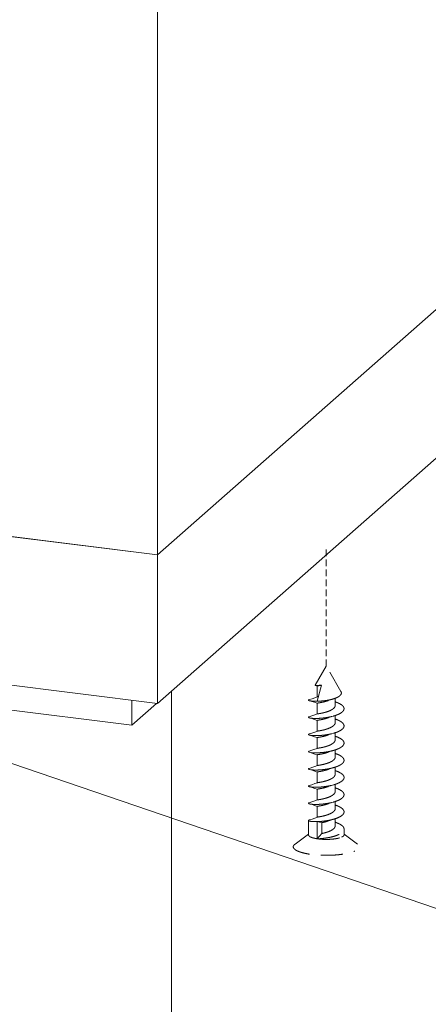
# Model space of a CAD drawing. Units: millimetres. Extents: x -85945 to -24065, y -1460 to 1801.
# Drawn here: x -29268 to -29222, y -184 to -73 of the extents above; entities that cross this region are included whole.
import ezdxf

# ---------------------------------------------------------------- set-up
doc = ezdxf.new("R2010")
doc.units = ezdxf.units.MM
doc.linetypes.add('HIDDEN', pattern=[0.375, 0.25, -0.125])
doc.layers.add('虚线', color=4, linetype='HIDDEN', lineweight=13)
doc.styles.add('ROMANS不用作标注', font='SIMKAI_2.TTF')
doc.styles.get("Standard").update_dxf_attribs({"font": 'SIMKAI_2.TTF', "height": 35})
doc.dimstyles.get("Standard").update_dxf_attribs({"dimtxt": 0.18, "dimasz": 0.18, "dimexe": 0.18, "dimexo": 0.0625, "dimgap": 0.09, "dimtad": 0, "dimtih": 1, "dimtoh": 1, "dimdec": 4, "dimzin": 0, "dimdsep": 46, "dimtxsty": 'Standard', "dimcen": 0.09, "dimadec": 0, "dimazin": 0, "dimtfac": 1, "dimtdec": 4, "dimtofl": 0, "dimtmove": 0, "dimatfit": 3, "dimfxl": 0, "dimtolj": 1, "dimtzin": 0, "dimarcsym": 0})

msp = doc.modelspace()

# ---------------------------------------------------------------- linework, layer by layer
at = {"color": 7, "linetype": 'Continuous', "lineweight": 15}
for p, q in [((-29252.30890215343, 365.8557605409842), (-29252.30890215343, -133.4898404728774)), ((-29062.65675387127, 33.76763285341076), (-29252.30890215343, -133.4898404728774)), ((-29252.30890215343, -150.1931564601291), (-29062.65675387127, 17.06431686662472)), ((-29277.13511274318, -130.3620319402398), (-29252.30890215343, -133.4898404728774)), ((-29252.30890215343, -133.4898404728774), (-29268.88120971961, -131.4019259757515)), ((-29252.30890215343, -133.4898404728774), (-29252.30890215343, -150.1931564601291)), ((-29293.70742030863, -144.9774334301474), (-29252.30890215343, -150.1931564601291)), ((-29255.17485133899, -152.6283169871349), (-29296.48172489075, -147.42414009202)), ((-29250.71963390676, -321.3290255258944), (-29250.71963390676, -148.7915536116961)), ((-29255.17485133899, -149.8320782387782), (-29255.17485133899, -152.6283169871349)), ((-29252.40054333178, -150.1816073058326), (-29255.17485133899, -152.6283169871349))]:
    msp.add_line(p, q, dxfattribs=at)
at = {"layer": '虚线', "linetype": 'HIDDEN', "ltscale": 3}
msp.add_line((-29233.36445588633, -145.994510098677), (-29233.36445588633, -132.5755321837187), dxfattribs=at)
at = {"layer": '虚线', "linetype": 'HIDDEN', "ltscale": 10}
for p, q in [((-29234.60317639314, -148.1273175445767), (-29233.36445588633, -145.994510098677)), ((-29231.71264874513, -148.8385629341774), (-29233.36445588633, -145.994510098677)), ((-29234.59133470184, -148.1388113241774), (-29234.37172345564, -148.2189872888775)), ((-29234.37072475575, -148.2162517341785), (-29234.37072475575, -149.4295591827777)), ((-29234.36445588633, -149.9250515335771), (-29233.90288562374, -148.1108304912777)), ((-29234.37072475575, -150.1481033867785), (-29234.37072475575, -151.3556836537773)), ((-29232.35818701683, -150.3954850090777), (-29232.35818701683, -149.5916992496768)), ((-29232.35818701683, -152.3273366616777), (-29232.35818701683, -151.528808101677)), ((-29234.37072475575, -152.0799550393767), (-29234.37072475575, -153.2932624879777)), ((-29232.35818701683, -154.2591883141777), (-29232.35818701683, -153.4606815135776)), ((-29234.37072475575, -154.0118066918785), (-29234.37072475575, -155.2251141404777)), ((-29234.37072475575, -155.9436583444785), (-29234.37072475575, -157.1569657930777)), ((-29232.35818701683, -156.1910399667777), (-29232.35818701683, -155.3925333574771)), ((-29234.37072475575, -157.8768366384775), (-29234.37072475575, -159.0901440870784)), ((-29232.35818701683, -158.1242182607784), (-29232.35818701683, -157.4010002650866)), ((-29232.35818701683, -160.0560699133785), (-29232.35818701683, -159.2571559115786)), ((-29234.37072475575, -159.8086882910775), (-29234.37072475575, -161.0219957396785)), ((-29232.35818701683, -161.9879215659785), (-29232.35818701683, -161.1890069798792)), ((-29234.37072475575, -161.7405399436775), (-29234.37072475575, -162.9538473922785)), ((-29235.36445588633, -164.9329036595791), (-29235.36445588633, -163.3230272823785)), ((-29233.86759032102, -163.5759653174791), (-29234.36445588633, -163.4493397430779)), ((-29234.36445588633, -165.3811913956779), (-29234.36445588633, -163.4493397430779)), ((-29233.86759032102, -164.7892727660783), (-29233.86759032102, -163.5759653174791)), ((-29232.35818701683, -163.9197732185785), (-29232.35818701683, -163.1218744183789)), ((-29234.36445588633, -165.3811913956779), (-29233.86759032102, -164.7892727660783)), ((-29231.36445588633, -164.9329036595791), (-29231.36445588633, -164.2889531086785)), ((-29236.86161504823, -165.9675599383791), (-29235.36445588633, -164.8460029403777)), ((-29229.86729672443, -165.9675599383791), (-29231.36445588633, -164.8460029403777))]:
    msp.add_line(p, q, dxfattribs=at)
for points in [[(-29234.36339884574, -149.4238053561785), (-29234.63557081384, -149.527450819578), (-29234.95717657404, -149.6373957289779), (-29235.27093196753, -149.7366961222779)], [(-29235.25764967623, -149.8647001402769), (-29234.97484505243, -149.9472935455778), (-29234.66477050923, -150.0456805922768), (-29234.37172614533, -150.1508925337785)], [(-29233.09977227382, -149.8345744436774), (-29232.94290609894, -149.7786526262771), (-29232.74905552293, -149.7175678941785), (-29232.63410739435, -149.6836667642783)], [(-29234.36346472605, -151.3556836537773), (-29234.63106487153, -151.4576801772782), (-29234.96471973063, -151.5717108460776), (-29235.27075508115, -151.6684933838769)], [(-29235.25764967623, -151.7965517928769), (-29234.97484505243, -151.8791451981779), (-29234.66477050923, -151.9775322448768), (-29234.37172614533, -152.0827441862784)], [(-29233.09977227382, -151.7664260962774), (-29232.94290609894, -151.7105042788771), (-29232.74905552293, -151.6494195467785), (-29232.55210199713, -151.5920408610782)], [(-29234.36346472605, -153.2875353062773), (-29234.63106487153, -153.3895318298783), (-29234.96471973063, -153.5035624986776), (-29235.27075508115, -153.6003450364769)], [(-29235.25764967623, -153.7284034454769), (-29234.97484505243, -153.8109968506778), (-29234.66477050923, -153.9093838973768), (-29234.37172614533, -154.0145958388784)], [(-29233.09977227382, -153.6982777488774), (-29232.94290609894, -153.6423559313771), (-29232.74905552293, -153.5812711993785), (-29232.55210199713, -153.5238925136782)], [(-29234.36346472605, -155.2193869588773), (-29234.63106487153, -155.3213834824783), (-29234.96471973063, -155.4354141512777), (-29235.27075508115, -155.532196689077)], [(-29235.25761468665, -155.6602650013774), (-29234.95600916844, -155.7485551276768), (-29234.62624950655, -155.8542444724771), (-29234.37172478423, -155.9464197359775)], [(-29233.09970003783, -155.6301014260771), (-29232.96298133183, -155.5809393519776), (-29232.76057336733, -155.5165969431782), (-29232.55209212244, -155.4557413689781)], [(-29235.06719625913, -157.4010002650866), (-29235.27075508115, -157.4653749830777)], [(-29235.25761468665, -157.5934432953782), (-29234.95600916844, -157.6817334217776), (-29234.62624950655, -157.7874227664779), (-29234.37172478423, -157.8795980299783)], [(-29234.36346472605, -157.1512386114773), (-29234.63106487153, -157.2532351350783), (-29234.96471973063, -157.3672658037776), (-29235.07139122236, -157.4010002650866)], [(-29233.09970003783, -157.5632797200778), (-29232.96298133183, -157.5141176459783), (-29232.76057336733, -157.449775237279), (-29232.59347828952, -157.4010002650866)], [(-29232.59802314607, -157.4010002650866), (-29232.55209212244, -157.3875930215781)], [(-29234.36346472605, -159.0844169054781), (-29234.63106487153, -159.186413429079), (-29234.96471973063, -159.3004440978784), (-29235.27075508115, -159.3972266356777)], [(-29235.25761468665, -159.5252949479782), (-29234.95600916844, -159.6135850742776), (-29234.62624950655, -159.7192744190779), (-29234.37172478423, -159.8114496824783)], [(-29233.09970003783, -159.4951313726779), (-29232.96298133183, -159.4459692985783), (-29232.76057336733, -159.381626889779), (-29232.55209212244, -159.3207713155789)], [(-29234.36346472605, -161.0162685580781), (-29234.63106487153, -161.1182650816791), (-29234.96471973063, -161.2322957503784), (-29235.27075508115, -161.3290782882777)], [(-29235.25761468665, -161.4571466004782), (-29234.95600916844, -161.5454367268776), (-29234.62624950655, -161.6511260716779), (-29234.37172478423, -161.7433013350783)], [(-29233.09970003783, -161.4269830252779), (-29232.96298133183, -161.3778209511784), (-29232.76057336733, -161.313478542379), (-29232.55209212244, -161.2526229680789)], [(-29234.36344501155, -162.9481122255784), (-29234.62910702004, -163.0494110006784), (-29234.95555507953, -163.1611538111792), (-29235.27089875925, -163.2609741156775)], [(-29233.09970003783, -163.3588346778779), (-29232.96298133183, -163.3096726037784), (-29232.76057336733, -163.245330194979), (-29232.55209212244, -163.1844746206789)]]:
    msp.add_lwpolyline(points, dxfattribs=at)
for points, start_tangent, end_tangent in [([(-29234.60317801943, -148.1273215457768), (-29234.60375494283, -148.1303148627776), (-29234.60197436155, -148.1332460488775), (-29234.59782947865, -148.1360877306779), (-29234.59132385103, -148.1388115125774)], (-0.5020021187725434, -0.8648663901134541), (0.9451652756529937, -0.3265924091276473)), ([(-29234.59132385103, -148.1388115125774), (-29234.58589474973, -148.1404876332781), (-29234.56377045583, -148.1450771758773)], (0.9451652754510517, -0.3265924097120715), (0.9875812558565835, -0.1571090801982292)), ([(-29234.56377045583, -148.1450771758773), (-29234.52334856984, -148.1496839818774), (-29234.46937581655, -148.1525618726773), (-29234.32296871435, -148.1514628718778), (-29234.13097169425, -148.1385366449776), (-29233.90288562374, -148.1108304912777)], (0.9875812560461353, -0.1571090790067142), (0.9891546470729555, 0.1468777865232759)), ([(-29234.37072452813, -148.2162516641783), (-29234.36870556505, -148.2132667097776), (-29234.36267471433, -148.2102162431784), (-29234.33869741735, -148.2036558221771)], (0.001013385041131118, 0.9999994865252475), (0.9767164418883293, 0.2145343612221641)), ([(-29234.33869741735, -148.2036558221771), (-29234.27522118003, -148.1919577360768), (-29234.18030636583, -148.1764389759774), (-29234.05712826664, -148.155637972377), (-29233.90997866835, -148.1283017258775)], (0.9767164420931099, 0.2145343602898534), (0.9812169871629858, 0.1929072940632192)), ([(-29232.63410980624, -149.6836655132774), (-29232.38556360675, -149.6028281641775), (-29232.16514947882, -149.5117741176782), (-29231.97886198293, -149.411601161577), (-29231.83227086524, -149.3038908603776)], (0.960539529321434, 0.2781435108194295), (0.7483086620820215, 0.6633506962783827)), ([(-29231.83227086524, -149.3038908603776), (-29231.73065106923, -149.1914609941778), (-29231.67556216085, -149.0750304096782), (-29231.66623760064, -149.015989428277), (-29231.66928781944, -148.9567282425778), (-29231.71260504072, -148.8386396880778)], (0.7483086620730539, 0.6633506962884987), (-0.5021333748230673, 0.8647901906756328)), ([(-29235.27093385143, -149.7366958549774), (-29235.31287622213, -149.7519173317778), (-29235.34253410384, -149.7678720542772), (-29235.35269298614, -149.7760463917784), (-29235.35971653584, -149.784309647077), (-29235.36359934494, -149.7926292691773), (-29235.36433619822, -149.8009726938781), (-29235.35635258764, -149.8176007260772), (-29235.34763944353, -149.8258206091778), (-29235.33580255145, -149.8339350182778), (-29235.30283842603, -149.8497194741776), (-29235.25764368544, -149.864699653077)], (-0.9557929015228473, -0.2940406934397632), (0.962203978027515, -0.2723297719090321)), ([(-29235.25764368544, -149.864699653077), (-29235.19213845153, -149.8803703939775), (-29235.11187192413, -149.8943438828774), (-29234.90981678135, -149.9158772231785), (-29234.65794923555, -149.9268232198774), (-29234.36445588633, -149.9250515335771)], (0.9622039779924828, -0.2723297720328088), (0.999605848769071, 0.02807395780194832)), ([(-29234.37071513635, -150.1481030927771), (-29234.36653315913, -150.1437825508783), (-29234.35403613074, -150.1392647416778)], (0.002728918504803061, 0.9999962764949649), (0.9626227104292256, 0.2708459292031014)), ([(-29234.36445588633, -149.9250515335771), (-29233.94178429773, -149.9056646578774), (-29233.49666098124, -149.8594885356779), (-29233.05255321815, -149.7853883814769), (-29232.63410980624, -149.6836655132774)], (0.9998626919784781, 0.01657097430905511), (0.9605395293270963, 0.2781435107998758)), ([(-29234.36338752505, -149.4238052651781), (-29234.35883734105, -149.4221695824781), (-29234.33869741735, -149.4169632707781)], (0.9273241509289126, 0.3742591603474409), (0.9767164418299856, 0.2145343614877872)), ([(-29234.35403613074, -150.1392647416778), (-29234.32989887072, -150.133654875377), (-29234.29546262303, -150.1272622467768), (-29234.19720737424, -150.111046435477), (-29234.06346539664, -150.0886000652772), (-29233.89993099833, -150.0581702294785), (-29233.71356608995, -150.018340557177), (-29233.51231999963, -149.9680969425772), (-29233.30477591912, -149.9068740854782), (-29233.09977430274, -149.8345723166785)], (0.9626227103669995, 0.2708459294242614), (0.9324982368964978, 0.3611745259357629)), ([(-29234.35403613074, -151.352572190277), (-29234.33294447753, -151.3475878125773), (-29234.30358774334, -151.3420007062778), (-29234.22111389003, -151.3282384169779), (-29234.10942958973, -151.3098180904781), (-29233.97232193834, -151.2854239420776), (-29233.81448201783, -151.253948862377), (-29233.64129877085, -151.2145319445772), (-29233.27282292923, -151.1097668887778), (-29232.91674114735, -150.9699221310784), (-29232.75865609883, -150.8877667407778), (-29232.62123357152, -150.798520498478), (-29232.50915046514, -150.7032871097781), (-29232.42625327743, -150.6033710529773), (-29232.37536136294, -150.5002444340771), (-29232.35819148453, -150.3954847567784)], (0.9626227103686212, 0.2708459294184979), (-0.0002622950339978516, 0.9999999656006571)), ([(-29234.33869741735, -149.4169632707781), (-29234.29425989074, -149.4085087910771), (-29234.23184172763, -149.3981302703778)], (0.9767164419754522, 0.2145343608255179), (0.987030456132104, 0.160533107699473)), ([(-29231.63240507874, -151.1844715820771), (-29231.47102171843, -151.0321962896778), (-29231.41714008764, -150.9534224945783), (-29231.38190666563, -150.8735460711778), (-29231.36564950793, -150.7930111198784), (-29231.36849134165, -150.7122970294768), (-29231.39043705864, -150.6318994220783), (-29231.43126646755, -150.5522998277775), (-29231.49059377724, -150.4739692590774), (-29231.56785039534, -150.3973665211779), (-29231.77302937832, -150.2511113675773), (-29232.03895666343, -150.1168304974781), (-29232.35547546652, -149.9973519938776)], (0.7977921386218034, 0.6029325862426491), (-0.9498314365173236, 0.3127622774623529)), ([(-29234.36345800493, -151.3556837678771), (-29234.36146402173, -151.3549196663771), (-29234.35403613074, -151.352572190277)], (0.9266210311129947, 0.3759966285741012), (0.9626227106955629, 0.2708459282565026)), ([(-29232.55210224714, -151.5920406831774), (-29232.27594635714, -151.5049355029769), (-29232.02666498913, -151.4071316510781), (-29231.81032109453, -151.2997881771771), (-29231.63240507874, -151.1844715820771)], (0.9621345888685793, 0.2725748207422876), (0.7977921386276191, 0.6029325862349539)), ([(-29235.27075649594, -151.6684932005774), (-29235.31276314263, -151.683719387278), (-29235.34247079675, -151.699679715477), (-29235.35265310385, -151.7078568264769), (-29235.35969336203, -151.7161232117778), (-29235.36358671924, -151.7244464176783), (-29235.36433182732, -151.7327937845785), (-29235.35637190353, -151.7494303630774), (-29235.34766606864, -151.7576543180785), (-29235.33582686345, -151.7657724653782), (-29235.30285049393, -151.7815642512778), (-29235.25764806345, -151.7965516095774)], (-0.9559031983710197, -0.2936819288687252), (0.9622125900186888, -0.2722993419190123)), ([(-29235.25764806345, -151.7965516095774), (-29235.18063915762, -151.8145074729782), (-29235.08409533455, -151.8301315881781), (-29234.83670077755, -151.8523620272772), (-29234.52609876273, -151.8595477554773), (-29234.16561251163, -151.8486403292773), (-29233.77069227333, -151.8173641330777), (-29233.35831374463, -151.7643190566778), (-29232.94621855163, -151.6890465606775), (-29232.55210224714, -151.5920406831774)], (0.9622125899591197, -0.2722993421295084), (0.9621345888736423, 0.2725748207244154)), ([(-29234.37071228423, -152.0799551845776), (-29234.36914770145, -152.0773196035771), (-29234.36444480513, -152.074638335278)], (-0.001280338564111016, 0.9999991803662448), (0.9175078374813812, 0.3977176990784286)), ([(-29234.36444480513, -152.074638335278), (-29234.34654631795, -152.0691693771769), (-29234.31725971293, -152.0630429676785), (-29234.27689916975, -152.0559422408769), (-29234.22593618074, -152.047566428977), (-29234.16498226175, -152.0376290962777), (-29234.09471134815, -152.0258554230768), (-29233.92966215563, -151.9958454724783), (-29233.73842810513, -151.955854779977), (-29233.52986540875, -151.904661752078), (-29233.31364193643, -151.841566470177), (-29233.09977570255, -151.7664228610774)], (0.9175078376695568, 0.3977176986443205), (0.9325182848432453, 0.3611227608902717)), ([(-29234.36346453245, -153.2875352306783), (-29234.34762809743, -153.2827419332771), (-29234.32304833943, -153.2774557711782), (-29234.28993141133, -153.2714634855784), (-29234.24855402345, -153.2645590378779), (-29234.14263863282, -153.2472423969775), (-29234.00904799064, -153.2240549976777), (-29233.85253453223, -153.1937542307769), (-29233.67867658864, -153.1553585652782), (-29233.49364480024, -153.1081684633773), (-29233.30401686954, -153.0517909206774), (-29232.93787763975, -152.9115809331779), (-29232.77437838394, -152.828601961477), (-29232.63186811973, -152.7381206245773), (-29232.51539653505, -152.641294239178), (-29232.42910416154, -152.5394981943773), (-29232.37608299003, -152.4342857595784), (-29232.35819979405, -152.3273365728783)], (0.9268002128250089, 0.3755547436892767), (-7.664508061812247e-05, 0.999999997062766)), ([(-29231.63240507874, -153.1163232345771), (-29231.47102180542, -152.9640482946779), (-29231.41713936353, -152.8852713158776), (-29231.38190442102, -152.8053901632775), (-29231.36564845443, -152.7248514420771), (-29231.36849459444, -152.6441345177773), (-29231.39044269925, -152.5637351267778), (-29231.43127731213, -152.4841352395779), (-29231.49060674905, -152.4058053760782), (-29231.56786643193, -152.329204671978), (-29231.77303832254, -152.1829569901784), (-29232.03896435472, -152.0486791300773), (-29232.35548786153, -151.9291995201784)], (0.7977921386286415, 0.6029325862336008), (-0.9498325934766704, 0.3127587638570382)), ([(-29235.27075625045, -153.6003448801785), (-29235.31276373123, -153.6155717458769), (-29235.34247210424, -153.6315327985776), (-29235.35265532293, -153.639710086878), (-29235.35969579764, -153.6479765152781), (-29235.36358774774, -153.6562997237779), (-29235.36433086975, -153.664647063677), (-29235.35636944525, -153.6812835397777), (-29235.34766503423, -153.689507402878), (-29235.33582573233, -153.6976253279772), (-29235.30284787994, -153.7134164887775), (-29235.25764898004, -153.7284033562773)], (-0.9559033546567046, -0.2936814201750914), (0.9622081434968348, -0.2723150539143491)), ([(-29235.25764898004, -153.7284033562773), (-29235.18063834734, -153.7463591035776), (-29235.08409611153, -153.7619833596782), (-29234.83670151164, -153.7842137234784), (-29234.52608132563, -153.7913995181771), (-29234.16558430853, -153.7804906597776), (-29233.77066482493, -153.7492131175768), (-29233.35830146103, -153.6961689080781), (-29232.94622624284, -153.6208998081784), (-29232.55210226073, -153.5238923230772)], (0.9622081434878627, -0.272315053946051), (0.962134619367593, 0.272574713086847)), ([(-29234.36850804964, -154.008673146378), (-29234.36327326114, -154.0060055069771), (-29234.35498529763, -154.0032414293782), (-29234.32936793135, -153.9972496299779), (-29234.29192555413, -153.9903518220781), (-29234.24314869902, -153.9822201395782), (-29234.18362193683, -153.972534774377), (-29234.11406461225, -153.9609982878774), (-29234.03535221703, -153.9473391840784), (-29233.94841578303, -153.9313008062782), (-29233.75428070515, -153.8912575288778), (-29233.54112576254, -153.8395016846771), (-29233.31934868413, -153.7752364550779), (-29233.09977376653, -153.6982765311768)], (0.8145387806660269, 0.580109105937066), (0.932532044615718, 0.3610872273631794)), ([(-29232.55210226073, -153.5238923230772), (-29232.27594626235, -153.4367872014773), (-29232.02666530805, -153.3389834126774), (-29231.81032093064, -153.2316396692768), (-29231.63240507874, -153.1163232345771)], (0.9621346193739718, 0.2725747130643313), (0.7977921386385662, 0.6029325862204687)), ([(-29234.37072114903, -154.0118069706768), (-29234.37058477564, -154.011026512977), (-29234.36850804964, -154.008673146378)], (-0.003041288178242694, 0.9999953752724144), (0.8145387778234169, 0.5801091099284119)), ([(-29234.36345562333, -155.2193863704779), (-29234.34762873923, -155.2145940008777), (-29234.32305568043, -155.2093076959773), (-29234.28992241065, -155.2033141077773), (-29234.24855721454, -155.1964115221781), (-29234.14263148993, -155.1790927411785), (-29234.00904827184, -155.1559060876771), (-29233.85253872102, -155.1256079917785), (-29233.67867434543, -155.0872096461771), (-29233.49364465434, -155.0400178681775), (-29233.30401777275, -154.9836446974768), (-29232.93788129953, -154.8434307146781), (-29232.77438072464, -154.7604539919776), (-29232.63186177614, -154.6699742151777), (-29232.51539891923, -154.5731456001777), (-29232.42911287234, -154.471349792977), (-29232.37607545435, -154.3661387026768), (-29232.35819585313, -154.2591885750771)], (0.9269095176522147, 0.3752848865671767), (0.0002419903113742354, 0.9999999707203442)), ([(-29231.63240507874, -155.0481748871771), (-29231.47100901484, -154.8958829918774), (-29231.41712293203, -154.8170932389785), (-29231.38189160003, -154.7372009676783), (-29231.36564348324, -154.6566540329768), (-29231.36850515005, -154.5759297951772), (-29231.39046641323, -154.4955238807779), (-29231.43132121683, -154.4159195570774), (-29231.49066668603, -154.3375872028773), (-29231.56794684645, -154.2609858624783), (-29231.77316354515, -154.1147347909773), (-29232.03914558934, -153.9804524836782), (-29232.35572304414, -153.8609736205781)], (0.7977921386067296, 0.6029325862625944), (-0.9498519824592729, 0.3126998743494937)), ([(-29235.25761398562, -155.6602649115775), (-29235.30282449804, -155.645277362677), (-29235.33581200545, -155.6294852315768), (-29235.34765538303, -155.6213667333777), (-29235.35636335713, -155.613142249078), (-29235.36433030124, -155.5965044177774), (-29235.36358913215, -155.5881563606781), (-29235.35969859714, -155.5798324193784), (-29235.35265899973, -155.5715652511772), (-29235.34247611574, -155.5633872246781), (-29235.31276679493, -155.5474247332768), (-29235.27075625045, -155.5321965327785)], (-0.9622230783645207, 0.2722622769733359), (0.9559033546004586, 0.2936814203581661)), ([(-29232.55209238624, -155.455741178177), (-29232.94620373345, -155.5527466760777), (-29233.35826622802, -155.6280151158771), (-29233.77061836433, -155.6810599693781), (-29234.16552964144, -155.7123393248785), (-29234.52602281605, -155.7232509250771), (-29234.83664459293, -155.7160684686769), (-29235.08404693654, -155.6938416373778), (-29235.18059546224, -155.6782190820777), (-29235.25761398562, -155.6602649115775)], (-0.9621340931727557, -0.2725765704433145), (-0.9622230783170593, 0.2722622771410727)), ([(-29234.37072271845, -155.9436581245773), (-29234.36897354553, -155.9408827150783), (-29234.36375437613, -155.9380546150769), (-29234.34299052443, -155.9320287254777)], (0.002578805273163128, 0.9999966748761533), (0.9743315570704352, 0.2251177844966973)), ([(-29234.34299052443, -155.9320287254777), (-29234.27677528013, -155.9196254184772), (-29234.17411410515, -155.9028312550781), (-29234.03911471533, -155.8798603939777), (-29233.87716006214, -155.8491709554783), (-29233.69471412475, -155.8095252847779), (-29233.49907734295, -155.7600498319771), (-29233.09970034772, -155.6301010233783)], (0.9743315573153318, 0.2251177834367612), (0.9324905452062158, 0.3611943840939596)), ([(-29231.63240507874, -155.0481748871771), (-29231.81031922952, -155.1634903625782), (-29232.02666129163, -155.270833299277), (-29232.27593946285, -155.3686364666773), (-29232.55209238624, -155.455741178177)], (-0.7977921386234104, -0.6029325862405226), (-0.9621340931729846, -0.2725765704425064)), ([(-29232.35572304414, -155.7928252731781), (-29232.03914558934, -155.9123041362782), (-29231.77316354515, -156.0465864435773), (-29231.56794684645, -156.1928375149782), (-29231.49066668603, -156.2694388554773), (-29231.43132121683, -156.3477712095773), (-29231.39046641323, -156.4273755332779), (-29231.36850515005, -156.5077814477772), (-29231.36564348324, -156.5885056855768), (-29231.38189160003, -156.6690526202783), (-29231.41712293203, -156.7489448915785), (-29231.47100901484, -156.8277346443774), (-29231.63240507874, -156.9800265397771)], (0.9498519824592729, -0.3126998743494937), (-0.7977921386067296, -0.6029325862625944)), ([(-29234.34299052443, -157.1453361740769), (-29234.29733854264, -157.1364523778775), (-29234.23105878505, -157.1254093280768), (-29234.14557997414, -157.1114347068778), (-29234.04282089983, -157.0938264749784), (-29233.79485429844, -157.0453059124775), (-29233.50899234475, -156.9760568816782), (-29233.21040592864, -156.8841163537782), (-29232.92537583475, -156.7695079140776), (-29232.67902287334, -156.6342849885768), (-29232.49300148233, -156.4822483784774)], (0.9743315573231699, 0.225117783402837), (0.6864313470841561, 0.7271946133877992)), ([(-29232.55209211542, -157.3875930270769), (-29232.27593461054, -157.3004859031771), (-29232.02665567514, -157.2026826038782), (-29231.81032060413, -157.0953436778782), (-29231.63240507874, -156.9800265397771)], (0.9621369250382575, 0.2725665743959202), (0.7977921386188156, 0.6029325862466025)), ([(-29232.49300148233, -156.4822483784774), (-29232.43485265333, -156.4115056541777), (-29232.39247601174, -156.3389424503785), (-29232.36679375783, -156.2652652870784), (-29232.35818653673, -156.1910399654771)], (0.6864313469836968, 0.7271946134826274), (-0.0001197678326944901, 0.9999999928278331)), ([(-29235.25761435943, -157.5934432492777), (-29235.30282303874, -157.5784559729782), (-29235.33581143303, -157.5626641633789), (-29235.34765476675, -157.5545457635781), (-29235.35636194504, -157.5463213062776), (-29235.36432988505, -157.5296835143781), (-29235.36358976923, -157.5213354789776), (-29235.35969992395, -157.5130115589782), (-29235.35266013473, -157.5047444085776), (-29235.34247706374, -157.496566329979), (-29235.31276802474, -157.4806035080783), (-29235.27075604245, -157.4653748560777)], (-0.9622193582166557, 0.2722754242915205), (0.9559066177579738, 0.2936707988999095)), ([(-29234.37071761704, -157.876836314379), (-29234.36945421193, -157.8744794842787), (-29234.36568463224, -157.8720902563782), (-29234.35066107573, -157.8670842549782)], (0.003178392440545855, 0.9999949488979902), (0.9675403754837453, 0.2527164850356485)), ([(-29234.36345215573, -157.1512383419777), (-29234.35956849795, -157.1498170176783), (-29234.34299052443, -157.1453361740769)], (0.9267348896036587, 0.3757159091538378), (0.9743315571945592, 0.2251177839594767)), ([(-29234.35066107573, -157.8670842549782), (-29234.32507181284, -157.8614247359783), (-29234.28945122333, -157.8549559044786), (-29234.18964664653, -157.8385480958787), (-29234.05541867155, -157.8159225029776), (-29233.89236049753, -157.7853985340789), (-29233.70726752662, -157.7456210500786), (-29233.50787123202, -157.6956244404792), (-29233.30249496404, -157.6348734569783), (-29233.09970136144, -157.5632782749781)], (0.9675403759144819, 0.2527164833865476), (0.932488769135233, 0.3611989693183778)), ([(-29234.35066107573, -159.0803917035792), (-29234.29747996313, -159.0696553978778), (-29234.21285960713, -159.0556310890788), (-29234.09965314053, -159.0368892254792), (-29233.96165366613, -159.012151458779), (-29233.80352862953, -158.9803475026783), (-29233.63061080864, -158.9406490117781), (-29233.26398395834, -158.8355673973783), (-29232.91078661665, -158.6958482935788), (-29232.75423495614, -158.6139360742782), (-29232.61824690114, -158.5250470139781), (-29232.50739988044, -158.4302697262792), (-29232.42545520203, -158.330889950179), (-29232.37515728862, -158.2283563653782), (-29232.35818905424, -158.1242180753779)], (0.9675403759279887, 0.252716483334836), (-0.0002135516876961845, 0.9999999771978381)), ([(-29231.63240507874, -158.9132048337779), (-29231.47100125844, -158.7609032258788), (-29231.41711444335, -158.6821081223788), (-29231.38188507574, -158.6022105767788), (-29231.36564134734, -158.5216584996779), (-29231.36851006714, -158.4409292171786), (-29231.39048016045, -158.3605185526776), (-29231.43134651624, -158.2809098276775), (-29231.49070542853, -158.2025730660789), (-29231.56800259283, -158.1259669205792), (-29231.77326853992, -157.9797034262792), (-29232.03930635954, -157.8454126587785), (-29232.35593445925, -157.7259339173779)], (0.7977921386165037, 0.6029325862496615), (-0.9498693740489959, 0.3126470409963431)), ([(-29234.36345549315, -159.0844169185784), (-29234.36085147393, -159.0834344634786), (-29234.35066107573, -159.0803917035792)], (0.9266454709184289, 0.3759363925271977), (0.9675403763634167, 0.2527164816677739)), ([(-29232.55209205573, -159.3207713739775), (-29232.27593362835, -159.2336636070777), (-29232.02665697373, -159.1358617880778), (-29231.81032463553, -159.0285242358786), (-29231.63240507874, -158.9132048337779)], (0.9621383776963526, 0.2725614465837581), (0.7977921385897693, 0.602932586285036)), ([(-29235.27075603473, -159.3972265101784), (-29235.31276806045, -159.4124551473778), (-29235.34247707145, -159.4284179536789), (-29235.35266012273, -159.4365960248779), (-29235.35969986863, -159.4448631696778), (-29235.36358961934, -159.4531870867777), (-29235.36432965402, -159.4615351173779), (-29235.35636186443, -159.4781728754788), (-29235.34765503343, -159.4863972939784), (-29235.33581208673, -159.4945156426784), (-29235.30282403293, -159.5103074107792), (-29235.25761431584, -159.5252948996786)], (-0.9559068682764705, -0.2936699834539968), (0.9622203993907436, -0.2722717447630547)), ([(-29235.25761431584, -159.5252948996786), (-29235.18059337424, -159.5432492870787), (-29235.08403915673, -159.5588727221784), (-29234.83660855904, -159.5811005732776), (-29234.52596536773, -159.5882807269791), (-29234.16547285445, -159.5773663627788), (-29233.77059030984, -159.5460871353789), (-29233.35825970143, -159.4930441254783), (-29232.94619294885, -159.4177743380787), (-29232.55209205573, -159.3207713739775)], (0.9622203994082292, -0.2722717447012598), (0.9621383777072877, 0.2725614465451577)), ([(-29234.37071166924, -159.8086883125779), (-29234.36861119265, -159.8056336737791), (-29234.36230808613, -159.8025082250788)], (-0.0001873851063893236, 0.9999999824434109), (0.9351278874734629, 0.3543103640446025)), ([(-29234.36346448865, -161.0162686268777), (-29234.34763005233, -161.0114752384779), (-29234.32304619355, -161.0061888243781), (-29234.28993277234, -161.0001970163776), (-29234.24855526874, -160.9932923552788), (-29234.14264048554, -160.9759761266778), (-29234.00904641024, -160.9527878373792), (-29233.85253461855, -160.9224872670784), (-29233.67867760063, -160.884092451779), (-29233.49364439433, -160.8369017039786), (-29233.30401720884, -160.7805235786782), (-29232.93787634614, -160.6403146787779), (-29232.77437958604, -160.5573346103774), (-29232.63186887852, -160.4668537406778), (-29232.51539435523, -160.3700277592779), (-29232.42910425493, -160.2682311638782), (-29232.37608524805, -160.163018779378), (-29232.35819859375, -160.0560697311776)], (0.9267062194359823, 0.3757866187860731), (-0.0001604629009841624, 0.9999999871258287)), ([(-29234.36230808613, -159.8025082250788), (-29234.34278399605, -159.7970128283778), (-29234.31214502154, -159.7908256003775), (-29234.27071567404, -159.7836405848775), (-29234.21896734124, -159.7751676374792), (-29234.15751103294, -159.7651316447791), (-29234.08701112395, -159.7532676753781), (-29233.92226284585, -159.7231421586785), (-29233.73219320364, -159.683178676778), (-29233.52542800133, -159.6322094076786), (-29233.31135944225, -159.5695702613775), (-29233.09970344414, -159.4951280811783)], (0.9351278885516031, 0.3543103611990772), (0.9325037585593223, 0.3611602695102789)), ([(-29231.63240507874, -160.8450564863779), (-29231.47099924405, -160.6927525348783), (-29231.41711289823, -160.6139572039792), (-29231.38188417253, -160.5340596344777), (-29231.36564122574, -160.4535075900785), (-29231.36850975684, -160.3727788219785), (-29231.39048062993, -160.2923690192783), (-29231.43134635675, -160.2127600322783), (-29231.49071069545, -160.134420197679), (-29231.56801577454, -160.0578079911775), (-29231.77330316315, -159.9115346506787), (-29232.03936315514, -159.7772397684785), (-29232.35601041155, -159.6577605432776)], (0.7977921386201088, 0.6029325862448915), (-0.9498756909205899, 0.3126278487245373)), ([(-29235.27075612574, -161.3290781503783), (-29235.31276825053, -161.3443068513789), (-29235.34247711944, -161.3602695864793), (-29235.35265982884, -161.368447599978), (-29235.35969947255, -161.3767146596783), (-29235.36359000063, -161.3850384299785), (-29235.36433110075, -161.3933862773792), (-29235.35636381884, -161.4100236686791), (-29235.34765572945, -161.4182479755782), (-29235.33581285074, -161.4263663738784), (-29235.30282639535, -161.4421585480777), (-29235.25761358024, -161.4571464707788)], (-0.9559060138706982, -0.2936727645625872), (0.9622260629386771, -0.2722517287392925)), ([(-29235.25761358024, -161.4571464707788), (-29235.18059319243, -161.4751009393785), (-29235.08403865015, -161.4907243365778), (-29234.83660980803, -161.5129521168783), (-29234.52597069135, -161.5201324153786), (-29234.16548637123, -161.509218746578), (-29233.77060051984, -161.4779398412775), (-29233.35825441545, -161.4248949536777), (-29232.94618419264, -161.3496241001776), (-29232.55209205873, -161.2526230330786)], (0.9622260629409263, -0.2722517287313426), (0.9621393298362003, 0.2725580855200368)), ([(-29234.36770885013, -161.736878684178), (-29234.36190712324, -161.7342120779776), (-29234.35309295423, -161.7314418401784), (-29234.32655483985, -161.7254199222789), (-29234.28837436464, -161.7184739849781), (-29234.23903856784, -161.7102830655786), (-29234.17913993215, -161.7005355415786), (-29234.10938504135, -161.6889394265781), (-29234.03064650134, -161.6752313998786), (-29233.94384314463, -161.6591602091776), (-29233.75038559624, -161.6191223937785), (-29233.53832933024, -161.5674956597777), (-29233.31789257104, -161.5035068198777), (-29233.09970221584, -161.4269811524791)], (0.8523540849661688, 0.5229651172320053), (0.9325228411300884, 0.361110995084154)), ([(-29232.55209205873, -161.2526230330786), (-29232.27593899053, -161.1655172929786), (-29232.02666582254, -161.0677174589782), (-29231.81032993784, -160.9603785138788), (-29231.63240507874, -160.8450564863779)], (0.9621393298465704, 0.2725580854834297), (0.7977921386339057, 0.6029325862266355)), ([(-29234.37071850552, -161.7405402658787), (-29234.37053285964, -161.7396296369789), (-29234.36770885013, -161.736878684178)], (-0.003231767866093932, 0.9999947778245944), (0.8523540890056521, 0.5229651106482581)), ([(-29234.36343841234, -162.9481116949792), (-29234.34759333264, -162.9433186974784), (-29234.32300815804, -162.9380319317788), (-29234.28986587224, -162.9320374507788), (-29234.24848661004, -162.9251332118783), (-29234.14254799823, -162.907812048079), (-29234.00895471923, -162.8846225910784), (-29233.85243843385, -162.8543203366789), (-29233.67857688005, -162.8159196091783), (-29233.49355325825, -162.768726574579), (-29233.30393521534, -162.712351343378), (-29232.93782511062, -162.5721386772784), (-29232.77433749623, -162.4891640853784), (-29232.63183527463, -162.3986866034775), (-29232.51538296265, -162.3018626415778), (-29232.42910282983, -162.2000719884782), (-29232.37607424555, -162.0948659440783), (-29232.35819801583, -161.987921773678)], (0.9270829723192819, 0.3748561890053916), (0.000184821137303502, 0.9999999829205736)), ([(-29231.63240507874, -162.7769081389779), (-29231.47100821233, -162.6246157126789), (-29231.41712426883, -162.5458290806782), (-29231.38189379952, -162.4659410785789), (-29231.36564394285, -162.3853991566775), (-29231.36849968514, -162.304680593179), (-29231.39045947284, -162.2242783878792), (-29231.43130669024, -162.1446733493776), (-29231.49065486685, -162.0663364036791), (-29231.56793813064, -161.9897266853786), (-29231.77318320313, -161.8434571580783), (-29232.03919929755, -161.7091627279788), (-29232.35579925825, -161.589681621479)], (0.7977921386330913, 0.6029325862277128), (-0.9498582833495242, 0.3126807342198988)), ([(-29235.36444732494, -163.3230835197792), (-29235.34097022124, -163.2910969750792), (-29235.32777437134, -163.2833200275782), (-29235.31168190663, -163.2756883339789), (-29235.27090044023, -163.2609738629781)], (-0.001936528011627001, 0.9999981249278723), (0.9558092472721958, 0.2939875555681882)), ([(-29234.36445588633, -163.4493397430779), (-29234.58185872113, -163.4519661776776), (-29234.77859132405, -163.4475747335782), (-29234.95104703362, -163.4369206648789), (-29235.09637430124, -163.4208747447792), (-29235.15808034013, -163.4111299280776), (-29235.21209447834, -163.4004036595779), (-29235.25820183195, -163.388829649879), (-29235.29621003603, -163.376544264278), (-29235.32594030222, -163.363684753278), (-29235.34728095634, -163.3503927388792), (-29235.36014103753, -163.3368111926775), (-29235.36444732494, -163.3230835197792)], (-0.9996058487677187, -0.02807395785009352), (-0.001936528392265327, 0.999998124927135)), ([(-29232.55209313612, -163.1844741495788), (-29233.00086969972, -163.2928675336789), (-29233.46974231015, -163.3731753596785), (-29233.93276889194, -163.4249530227789), (-29234.36445588633, -163.4493397430779)], (-0.9621450373491167, -0.2725379370004608), (-0.9996058487683387, -0.02807395782801689)), ([(-29233.86759032102, -163.5759653174791), (-29233.49355693313, -163.4872723625776), (-29233.09970007834, -163.3588346753786)], (0.9799371009962887, 0.1993069945862151), (0.9325099746197738, 0.3611442194395877)), ([(-29231.63240507874, -162.7769081389779), (-29231.81033801133, -162.8922380279782), (-29232.02665981054, -162.9995663583777), (-29232.27594050433, -163.0973692096777), (-29232.55209313612, -163.1844741495788)], (-0.7977921386106717, -0.6029325862573782), (-0.9621450373454831, -0.272537937013288)), ([(-29231.36446115645, -164.288952884579), (-29231.38139255164, -164.1817195667791), (-29231.43187671714, -164.0756226860776), (-29231.51509272103, -163.9717829959791), (-29231.62959747695, -163.8712782114781), (-29231.77347340595, -163.7751328033792), (-29231.94428374854, -163.6842986570791), (-29232.35471405924, -163.5218911804786)], (0.0001919235651049283, 0.9999999815826724), (-0.9497695358756609, 0.3129502016655871)), ([(-29234.36445588633, -165.3811913956779), (-29233.88206695963, -165.3524077130787), (-29233.36446467543, -165.2895516044791), (-29232.84681834115, -165.1914200202791), (-29232.36445685485, -165.0592158162781), (-29232.14694002975, -164.9813492589783), (-29231.95024431014, -164.8964599189785), (-29231.77775475974, -164.805304690879), (-29231.63241323954, -164.7087589835792), (-29231.51669729725, -164.6077853937786), (-29231.43261467273, -164.5034208225788), (-29231.38156966984, -164.3967654209791), (-29231.36446115645, -164.288952884579)], (0.9996058487678865, 0.02807395784411664), (0.0001919235876860787, 0.9999999815826681)), ([(-29233.86759032102, -164.7892727660783), (-29233.62489925243, -164.7347975638786), (-29233.36445485993, -164.6631774886791), (-29233.10401476992, -164.5738096216792), (-29232.86132145263, -164.467297453979), (-29232.65291676534, -164.3454146608783), (-29232.49300213755, -164.2109816358789), (-29232.43479665593, -164.1401797277776), (-29232.39247582474, -164.0676743321783), (-29232.36680818483, -163.9940145733781), (-29232.35818838465, -163.9197733720775)], (0.9799371010038449, 0.1993069945490638), (0.0001848801845112665, 0.9999999829096586)), ([(-29235.36443921312, -164.9329036591789), (-29235.36015636154, -164.9667594567782), (-29235.34734199484, -165.0004710477788), (-29235.32602163215, -165.0338918365778), (-29235.29629651955, -165.0668795562779), (-29235.21220990055, -165.1309966145782), (-29235.09648454934, -165.1917240017792), (-29234.95117326482, -165.2480184820779), (-29234.77869061104, -165.2989249950788), (-29234.58185763285, -165.3435879391782), (-29234.36445588633, -165.3811913956779)], (0.0003293435784268677, -0.9999999457664023), (0.9890190086264554, -0.1477883641412393)), ([(-29234.36445588633, -165.3811913956779), (-29234.00736514875, -165.4230654327785), (-29233.62548812403, -165.4461141716783), (-29233.23365674244, -165.449429113778), (-29232.84682021433, -165.4329013237784), (-29232.47988071543, -165.3971544793785), (-29232.14694876134, -165.3435769432781), (-29231.86076030115, -165.2741976263787), (-29231.63240507874, -165.1917227046779)], (0.989019008633376, -0.1477883640949255), (0.9125052800853775, 0.4090649261624697)), ([(-29231.36446654325, -164.9329036599775), (-29231.36873488853, -164.9667540228784), (-29231.38156089943, -165.0004573796778), (-29231.40287262734, -165.0338758836788), (-29231.43259353403, -165.0668720439789), (-29231.51679949815, -165.1310318954784), (-29231.63240507874, -165.1917227046779)], (0.0006055383306062041, -0.9999998166616484), (-0.9125052800587927, -0.4090649262217727)), ([(-29236.86165516483, -165.967591459379), (-29236.95805507404, -166.0522761184784), (-29237.02389751954, -166.1388732788782), (-29237.05863590643, -166.2266770348779), (-29237.06202516673, -166.3149437565789), (-29237.03398220474, -166.4029145629775), (-29236.97476921065, -166.4898423874783), (-29236.93362226305, -166.5326840110793), (-29236.88487672474, -166.5749884994784), (-29236.76507667184, -166.6576323238787), (-29236.61638950914, -166.7370698219784), (-29236.44006436114, -166.8126258726788), (-29236.23762136343, -166.8836603716791), (-29236.01075248464, -166.9495661596775), (-29235.49170051253, -167.0638096814782), (-29234.90051011543, -167.1514822464778), (-29234.25722931683, -167.2096107762791), (-29233.58367274783, -167.2362241216779), (-29232.90268088513, -167.2304194088792), (-29232.23734936304, -167.1923943514776), (-29231.61023460515, -167.1234355239776), (-29231.04261992555, -167.0258886477786), (-29230.55371860522, -166.903045382378), (-29230.34403132793, -166.8333772732785), (-29230.16016189233, -166.7590943255782)], (-0.8003993930823603, -0.5994671063147579), (0.9125052800799958, 0.4090649261744753))]:
    msp.add_spline(points, degree=3, dxfattribs=dict(at, start_tangent=start_tangent, end_tangent=end_tangent))
msp.add_open_spline([(-29232.59541543233, -157.4010002650866), (-29232.71143106846, -157.4328407877983), (-29232.96438834906, -157.4934936033824), (-29233.35668397023, -157.5645922091098), (-29233.76377971351, -157.6167962275831), (-29234.15353182249, -157.6478589388444), (-29234.50934719361, -157.6592429931225), (-29234.81599349176, -157.6531650576289), (-29235.0345262989, -157.6354845420974), (-29235.17462805248, -157.6135115106827), (-29235.23224946851, -157.6006206526235), (-29235.25761435943, -157.5934432492777)], degree=3, knots=[0.04497507665688232, 0.04497507665688232, 0.04497507665688232, 0.04497507665688232, 0.4058757767612152, 0.824755760423608, 1.240494602722129, 1.63663865832664, 1.99729949146484, 2.308011486590912, 2.556416113300502, 2.654220314405333, 2.73330277327124, 2.73330277327124, 2.73330277327124, 2.73330277327124], dxfattribs=at)
msp.add_open_spline([(-29232.60025841865, -157.4010002650866), (-29232.584182402, -157.3966039296192), (-29232.56812658368, -157.3921354783306), (-29232.55209211542, -157.3875930270769)], degree=3, dxfattribs=at)

# ---------------------------------------------------------------- leaders
for points in [[(-29936.94474411865, 142.7099844763743), (-28839.14614505916, -156.9731222120572), (-28739.21011657333, -156.9731222120572)], [(-29367.60228998159, 72.91985588639363), (-28839.14614505916, -85.21834227727959), (-28739.21011657333, -85.21834227727959)], [(-29296.48172489075, -147.42414009202), (-28837.55404745671, -304.1440221024895), (-28737.61801897088, -304.1440221024895)]]:
    msp.add_leader(points, dimstyle='Standard', override={"dimtxt": 30, "dimasz": 45, "dimexe": 7, "dimexo": 6, "dimgap": 5, "dimtad": 1, "dimtih": 0, "dimdec": 3, "dimzin": 9, "dimtxsty": 'ROMANS不用作标注', "dimcen": 40, "dimclrd": 5, "dimclre": 5, "dimclrt": 7, "dimazin": 2, "dimtp": 0, "dimtm": 0, "dimtdec": 3, "dimtofl": 1, "dimldrblk": 'DotSmall', "dimfxl": 1.5, "dimtolj": 0, "dimtzin": 8, "dimlwd": 13, "dimlwe": 13})

doc.saveas('drawing.dxf')
